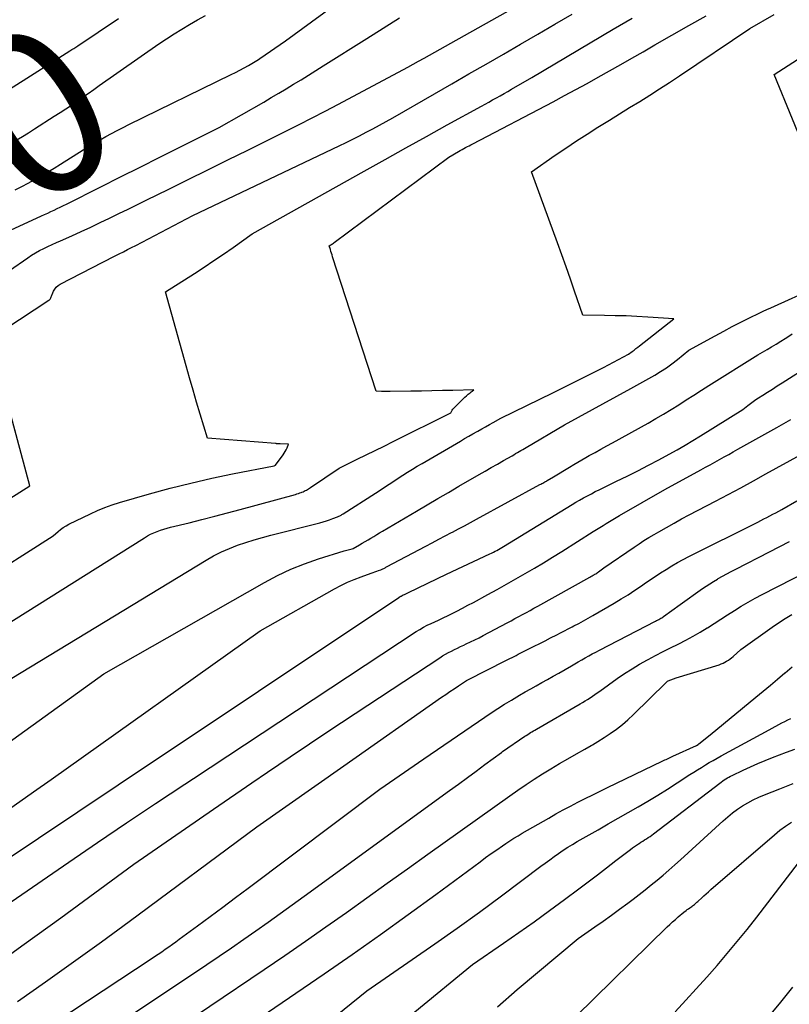
# Model space of a CAD drawing. Units: inches. Extents: x 2617418 to 2620312, y 1493868 to 1496524.
# Drawn here: x 2618824 to 2618892, y 1494396 to 1494483 of the extents above; entities that cross this region are included whole.
import ezdxf
from ezdxf.enums import TextEntityAlignment as Align

# ---------------------------------------------------------------- set-up
doc = ezdxf.new("R2010")
doc.units = ezdxf.units.IN
doc.header["$MEASUREMENT"] = 0
doc.layers.add('Tile_2735_14_NE_contour_2ft', color=212, linetype='Continuous')
doc.layers.add('Tile_2735_14_NE_contour_anno_2ft', color=132, linetype='Continuous')
doc.styles.add('Arial', font='arial.ttf')

msp = doc.modelspace()

# ---------------------------------------------------------------- linework, layer by layer
at = {"layer": 'Tile_2735_14_NE_contour_2ft'}
for points in [[(2618823.401, 1494460.455, 8346), (2618825.017, 1494461.588, 8346), (2618825.36, 1494461.815, 8346), (2618825.709, 1494462.029, 8346), (2618826.069, 1494462.225, 8346), (2618826.435, 1494462.409, 8346), (2618826.808, 1494462.582, 8346), (2618827.181, 1494462.754, 8346), (2618827.556, 1494462.924, 8346), (2618827.931, 1494463.093, 8346), (2618828.916, 1494463.533, 8346), (2618829.756, 1494463.912, 8346), (2618830.593, 1494464.297, 8346), (2618831.427, 1494464.69, 8346), (2618832.258, 1494465.087, 8346), (2618833.087, 1494465.49, 8346), (2618833.915, 1494465.893, 8346), (2618834.742, 1494466.299, 8346), (2618835.569, 1494466.705, 8346), (2618837.442, 1494467.629, 8346), (2618839.204, 1494468.498, 8346), (2618840.966, 1494469.369, 8346), (2618842.727, 1494470.241, 8346), (2618844.488, 1494471.114, 8346), (2618847.852, 1494472.783, 8346), (2618849.021, 1494473.369, 8346), (2618850.185, 1494473.962, 8346), (2618851.344, 1494474.564, 8346), (2618852.5, 1494475.174, 8346), (2618858.64, 1494478.448, 8346), (2618859.121, 1494478.706, 8346), (2618859.601, 1494478.967, 8346), (2618860.08, 1494479.231, 8346), (2618860.557, 1494479.497, 8346), (2618861.038, 1494479.768, 8346), (2618861.51, 1494480.033, 8346), (2618861.982, 1494480.299, 8346), (2618862.453, 1494480.564, 8346), (2618874.547, 1494487.377, 8346)], [(2618823.897, 1494467.591, 8342), (2618824.488, 1494467.883, 8342), (2618825.07, 1494468.191, 8342), (2618825.647, 1494468.51, 8342), (2618826.218, 1494468.839, 8342), (2618826.786, 1494469.174, 8342), (2618827.35, 1494469.516, 8342), (2618827.911, 1494469.863, 8342), (2618829.933, 1494471.131, 8342), (2618830.426, 1494471.434, 8342), (2618830.922, 1494471.732, 8342), (2618831.422, 1494472.022, 8342), (2618831.926, 1494472.307, 8342), (2618832.434, 1494472.583, 8342), (2618832.945, 1494472.855, 8342), (2618833.46, 1494473.118, 8342), (2618833.978, 1494473.376, 8342), (2618843.017, 1494477.788, 8342), (2618843.402, 1494477.981, 8342), (2618843.784, 1494478.179, 8342), (2618844.163, 1494478.384, 8342), (2618844.539, 1494478.594, 8342), (2618844.996, 1494478.856, 8342), (2618845.14, 1494478.941, 8342), (2618845.283, 1494479.028, 8342), (2618845.423, 1494479.119, 8342), (2618845.562, 1494479.212, 8342), (2618847.81, 1494480.76, 8342), (2618853.527, 1494484.959, 8342)], [(2618817.94, 1494420.98, 8354), (2618840.797, 1494434.837, 8354), (2618841.467, 1494435.216, 8354), (2618842.152, 1494435.566, 8354), (2618842.856, 1494435.874, 8354), (2618843.574, 1494436.153, 8354), (2618844.306, 1494436.401, 8354), (2618845.042, 1494436.634, 8354), (2618845.784, 1494436.848, 8354), (2618846.53, 1494437.047, 8354), (2618850.866, 1494438.14, 8354), (2618851.154, 1494438.218, 8354), (2618851.439, 1494438.304, 8354), (2618851.721, 1494438.399, 8354), (2618852.001, 1494438.502, 8354), (2618852.427, 1494438.668, 8354), (2618852.491, 1494438.695, 8354), (2618852.555, 1494438.723, 8354), (2618852.617, 1494438.754, 8354), (2618852.678, 1494438.787, 8354), (2618852.738, 1494438.821, 8354), (2618852.798, 1494438.856, 8354), (2618852.858, 1494438.892, 8354), (2618852.916, 1494438.929, 8354), (2618855.78, 1494440.77, 8354), (2618858.213, 1494442.353, 8354), (2618858.63, 1494442.62, 8354), (2618859.05, 1494442.883, 8354), (2618859.474, 1494443.139, 8354), (2618859.901, 1494443.391, 8354), (2618863.298, 1494445.366, 8354), (2618863.667, 1494445.579, 8354), (2618864.037, 1494445.792, 8354), (2618864.408, 1494446.002, 8354), (2618864.779, 1494446.211, 8354), (2618864.851, 1494446.251, 8354), (2618865.187, 1494446.439, 8354), (2618865.524, 1494446.627, 8354), (2618865.86, 1494446.816, 8354), (2618866.197, 1494447.004, 8354), (2618866.87, 1494447.38, 8354), (2618871.467, 1494449.632, 8354), (2618872.591, 1494450.187, 8354), (2618873.712, 1494450.747, 8354), (2618874.829, 1494451.315, 8354), (2618875.944, 1494451.887, 8354), (2618878.17, 1494453.04, 8354), (2618878.497, 1494453.294, 8354), (2618878.66, 1494453.421, 8354), (2618878.823, 1494453.548, 8354), (2618878.986, 1494453.675, 8354), (2618879.149, 1494453.803, 8354), (2618882.19, 1494456.18, 8354), (2618879.865, 1494456.333, 8354), (2618878.91, 1494456.387, 8354), (2618877.955, 1494456.431, 8354), (2618876.999, 1494456.458, 8354), (2618876.043, 1494456.474, 8354), (2618874.13, 1494456.49, 8354), (2618873.4, 1494458.631, 8354), (2618873.032, 1494459.7, 8354), (2618872.659, 1494460.767, 8354), (2618872.279, 1494461.832, 8354), (2618871.895, 1494462.896, 8354), (2618869.6, 1494469.19, 8354), (2618871.69, 1494470.649, 8354), (2618872.621, 1494471.287, 8354), (2618873.559, 1494471.915, 8354), (2618874.507, 1494472.526, 8354), (2618875.463, 1494473.127, 8354), (2618875.607, 1494473.215, 8354), (2618876.495, 1494473.764, 8354), (2618877.384, 1494474.313, 8354), (2618878.272, 1494474.863, 8354), (2618879.16, 1494475.413, 8354), (2618880.045, 1494475.969, 8354), (2618880.925, 1494476.531, 8354), (2618881.799, 1494477.102, 8354), (2618882.67, 1494477.68, 8354), (2618888.9, 1494481.87, 8354), (2618891.054, 1494483.115, 8354)], [(2618821.68, 1494454.41, 8348), (2618826.89, 1494457.822, 8348), (2618826.949, 1494457.868, 8348), (2618827.001, 1494457.92, 8348), (2618827.042, 1494457.981, 8348), (2618827.076, 1494458.048, 8348), (2618827.105, 1494458.119, 8348), (2618827.134, 1494458.19, 8348), (2618827.163, 1494458.262, 8348), (2618827.192, 1494458.332, 8348), (2618827.309, 1494458.618, 8348), (2618827.415, 1494458.815, 8348), (2618827.545, 1494458.991, 8348), (2618827.708, 1494459.135, 8348), (2618827.895, 1494459.258, 8348), (2618831.666, 1494461.192, 8348), (2618832.029, 1494461.378, 8348), (2618832.392, 1494461.564, 8348), (2618832.755, 1494461.748, 8348), (2618833.119, 1494461.933, 8348), (2618833.482, 1494462.118, 8348), (2618833.845, 1494462.303, 8348), (2618834.207, 1494462.491, 8348), (2618834.569, 1494462.679, 8348), (2618839.63, 1494465.33, 8348), (2618852.58, 1494471.484, 8348), (2618853.181, 1494471.775, 8348), (2618853.78, 1494472.07, 8348), (2618854.375, 1494472.373, 8348), (2618854.968, 1494472.68, 8348), (2618855.557, 1494472.995, 8348), (2618856.144, 1494473.314, 8348), (2618856.727, 1494473.639, 8348), (2618857.308, 1494473.968, 8348), (2618861.005, 1494476.09, 8348), (2618862.529, 1494476.965, 8348), (2618864.053, 1494477.841, 8348), (2618865.577, 1494478.717, 8348), (2618867.101, 1494479.593, 8348), (2618868.623, 1494480.471, 8348), (2618870.144, 1494481.352, 8348), (2618871.662, 1494482.238, 8348), (2618873.179, 1494483.126, 8348)], [(2618831.093, 1494476.632, 8340), (2618831.348, 1494476.81, 8340), (2618836.623, 1494480.494, 8340), (2618837.29, 1494480.947, 8340), (2618837.964, 1494481.389, 8340), (2618838.648, 1494481.814, 8340), (2618839.34, 1494482.228, 8340), (2618840.041, 1494482.626, 8340), (2618840.747, 1494483.015, 8340)], [(2618804.12, 1494417.18, 8352), (2618835.34, 1494436.816, 8352), (2618835.61, 1494436.974, 8352), (2618835.886, 1494437.121, 8352), (2618836.17, 1494437.251, 8352), (2618836.46, 1494437.369, 8352), (2618836.756, 1494437.473, 8352), (2618837.054, 1494437.57, 8352), (2618837.356, 1494437.657, 8352), (2618837.659, 1494437.737, 8352), (2618839.306, 1494438.143, 8352), (2618840.434, 1494438.425, 8352), (2618841.56, 1494438.713, 8352), (2618842.684, 1494439.01, 8352), (2618843.806, 1494439.312, 8352), (2618848.706, 1494440.652, 8352), (2618848.837, 1494440.69, 8352), (2618848.967, 1494440.731, 8352), (2618849.096, 1494440.775, 8352), (2618849.224, 1494440.823, 8352), (2618849.272, 1494440.841, 8352), (2618849.375, 1494440.884, 8352), (2618849.476, 1494440.929, 8352), (2618849.575, 1494440.978, 8352), (2618849.672, 1494441.031, 8352), (2618849.768, 1494441.087, 8352), (2618849.863, 1494441.145, 8352), (2618849.956, 1494441.205, 8352), (2618850.049, 1494441.266, 8352), (2618852.57, 1494442.98, 8352), (2618854.161, 1494443.755, 8352), (2618854.956, 1494444.143, 8352), (2618855.75, 1494444.534, 8352), (2618856.543, 1494444.926, 8352), (2618857.336, 1494445.32, 8352), (2618862.44, 1494447.87, 8352), (2618862.532, 1494448.029, 8352), (2618862.581, 1494448.106, 8352), (2618862.633, 1494448.18, 8352), (2618862.692, 1494448.25, 8352), (2618862.753, 1494448.318, 8352), (2618863.241, 1494448.811, 8352), (2618863.388, 1494448.956, 8352), (2618863.537, 1494449.099, 8352), (2618863.689, 1494449.239, 8352), (2618863.844, 1494449.376, 8352), (2618863.995, 1494449.507, 8352), (2618864.076, 1494449.576, 8352), (2618864.159, 1494449.643, 8352), (2618864.243, 1494449.709, 8352), (2618864.328, 1494449.773, 8352), (2618864.5, 1494449.9, 8352), (2618862.641, 1494449.849, 8352), (2618861.712, 1494449.825, 8352), (2618860.782, 1494449.804, 8352), (2618859.852, 1494449.786, 8352), (2618858.923, 1494449.77, 8352), (2618857.087, 1494449.744, 8352), (2618856.957, 1494449.742, 8352), (2618856.827, 1494449.742, 8352), (2618856.696, 1494449.743, 8352), (2618856.566, 1494449.745, 8352), (2618856.305, 1494449.749, 8352), (2618855.84, 1494449.79, 8352), (2618851.992, 1494461.673, 8352), (2618851.941, 1494461.832, 8352), (2618851.891, 1494461.991, 8352), (2618851.842, 1494462.15, 8352), (2618851.794, 1494462.31, 8352), (2618851.7, 1494462.63, 8352), (2618851.848, 1494462.727, 8352), (2618851.921, 1494462.777, 8352), (2618851.994, 1494462.827, 8352), (2618852.066, 1494462.879, 8352), (2618852.137, 1494462.931, 8352), (2618862.26, 1494470.49, 8352), (2618863.125, 1494470.978, 8352), (2618863.282, 1494471.066, 8352), (2618863.44, 1494471.154, 8352), (2618863.597, 1494471.24, 8352), (2618863.755, 1494471.326, 8352), (2618863.914, 1494471.412, 8352), (2618864.072, 1494471.497, 8352), (2618864.232, 1494471.581, 8352), (2618864.391, 1494471.665, 8352), (2618871.497, 1494475.391, 8352), (2618872.503, 1494475.924, 8352), (2618873.505, 1494476.462, 8352), (2618874.503, 1494477.01, 8352), (2618875.498, 1494477.563, 8352), (2618876.49, 1494478.122, 8352), (2618877.481, 1494478.682, 8352), (2618878.47, 1494479.245, 8352), (2618879.459, 1494479.809, 8352), (2618880.499, 1494480.405, 8352), (2618882.008, 1494481.265, 8352), (2618883.52, 1494482.121, 8352), (2618885.035, 1494482.972, 8352)], [(2618820.501, 1494432.681, 8350), (2618827.26, 1494436.99, 8350), (2618827.704, 1494437.366, 8350), (2618827.932, 1494437.545, 8350), (2618828.167, 1494437.712, 8350), (2618828.414, 1494437.862, 8350), (2618828.669, 1494438, 8350), (2618830.57, 1494438.938, 8350), (2618831.197, 1494439.227, 8350), (2618831.832, 1494439.493, 8350), (2618832.481, 1494439.723, 8350), (2618833.138, 1494439.931, 8350), (2618835.789, 1494440.688, 8350), (2618837.616, 1494441.185, 8350), (2618839.45, 1494441.652, 8350), (2618841.296, 1494442.072, 8350), (2618843.149, 1494442.462, 8350), (2618846.836, 1494443.188, 8350), (2618846.947, 1494443.234, 8350), (2618847.612, 1494444.136, 8350), (2618847.71, 1494444.284, 8350), (2618847.802, 1494444.435, 8350), (2618847.884, 1494444.592, 8350), (2618847.96, 1494444.753, 8350), (2618848.1, 1494445.08, 8350), (2618847.357, 1494445.116, 8350), (2618847.304, 1494445.118, 8350), (2618847.252, 1494445.121, 8350), (2618847.199, 1494445.124, 8350), (2618847.146, 1494445.127, 8350), (2618847.093, 1494445.131, 8350), (2618847.041, 1494445.134, 8350), (2618846.988, 1494445.138, 8350), (2618846.935, 1494445.142, 8350), (2618840.93, 1494445.62, 8350), (2618840.281, 1494447.748, 8350), (2618839.961, 1494448.813, 8350), (2618839.646, 1494449.88, 8350), (2618839.339, 1494450.95, 8350), (2618839.038, 1494452.02, 8350), (2618837.22, 1494458.58, 8350), (2618839.759, 1494460.199, 8350), (2618840.625, 1494460.76, 8350), (2618841.486, 1494461.329, 8350), (2618842.338, 1494461.91, 8350), (2618843.185, 1494462.499, 8350), (2618844.87, 1494463.69, 8350), (2618854.796, 1494469.257, 8350), (2618856.629, 1494470.282, 8350), (2618858.463, 1494471.304, 8350), (2618860.3, 1494472.321, 8350), (2618862.138, 1494473.336, 8350), (2618865.155, 1494474.996, 8350), (2618865.486, 1494475.178, 8350), (2618865.818, 1494475.361, 8350), (2618866.149, 1494475.544, 8350), (2618866.48, 1494475.727, 8350), (2618866.827, 1494475.92, 8350), (2618867.162, 1494476.109, 8350), (2618867.496, 1494476.3, 8350), (2618867.829, 1494476.491, 8350), (2618869.62, 1494477.53, 8350), (2618876.818, 1494481.8, 8350), (2618877.375, 1494482.129, 8350), (2618877.932, 1494482.456, 8350), (2618878.491, 1494482.781, 8350)], [(2618822.725, 1494463.68, 8344), (2618826.223, 1494465.277, 8344), (2618826.504, 1494465.406, 8344), (2618826.784, 1494465.535, 8344), (2618827.064, 1494465.664, 8344), (2618827.344, 1494465.795, 8344), (2618827.622, 1494465.927, 8344), (2618827.901, 1494466.06, 8344), (2618828.178, 1494466.196, 8344), (2618828.454, 1494466.333, 8344), (2618831.48, 1494467.854, 8344), (2618833.227, 1494468.732, 8344), (2618834.973, 1494469.61, 8344), (2618836.72, 1494470.487, 8344), (2618838.467, 1494471.365, 8344), (2618841.96, 1494473.12, 8344), (2618845.898, 1494475.362, 8344), (2618846.563, 1494475.746, 8344), (2618847.227, 1494476.135, 8344), (2618847.885, 1494476.53, 8344), (2618848.542, 1494476.929, 8344), (2618849.196, 1494477.334, 8344), (2618849.848, 1494477.739, 8344), (2618850.501, 1494478.146, 8344), (2618851.152, 1494478.554, 8344), (2618855.01, 1494480.979, 8344), (2618856.456, 1494481.888, 8344), (2618857.903, 1494482.797, 8344)], [(2618823.08, 1494476.3, 8338), (2618828.747, 1494479.884, 8338), (2618828.923, 1494479.996, 8338), (2618829.098, 1494480.109, 8338), (2618829.273, 1494480.224, 8338), (2618829.447, 1494480.34, 8338), (2618833.046, 1494482.756, 8338)], [(2618895.916, 1494465.94, 8356), (2618891.07, 1494477.79, 8356), (2618894.351, 1494479.909, 8356)], [(2618829.299, 1494475.386, 8340), (2618829.373, 1494475.436, 8340), (2618829.867, 1494475.779, 8340), (2618830.361, 1494476.122, 8340), (2618830.855, 1494476.466, 8340), (2618831.093, 1494476.632, 8340)], [(2618824.01, 1494471.998, 8340), (2618824.555, 1494472.316, 8340), (2618825.094, 1494472.644, 8340), (2618825.629, 1494472.98, 8340), (2618827.372, 1494474.1, 8340), (2618827.876, 1494474.428, 8340), (2618828.378, 1494474.76, 8340), (2618828.877, 1494475.096, 8340), (2618829.299, 1494475.386, 8340)], [(2618816.165, 1494413.527, 8356), (2618831.76, 1494424.78, 8356), (2618845.954, 1494432.858, 8356), (2618847.112, 1494433.469, 8356), (2618848.292, 1494434.028, 8356), (2618849.506, 1494434.51, 8356), (2618850.742, 1494434.94, 8356), (2618853.018, 1494435.652, 8356), (2618853.134, 1494435.686, 8356), (2618853.25, 1494435.719, 8356), (2618853.367, 1494435.75, 8356), (2618853.485, 1494435.778, 8356), (2618853.721, 1494435.832, 8356), (2618853.797, 1494435.865, 8356), (2618854.359, 1494436.185, 8356), (2618854.617, 1494436.333, 8356), (2618854.874, 1494436.481, 8356), (2618855.13, 1494436.632, 8356), (2618855.385, 1494436.784, 8356), (2618855.639, 1494436.936, 8356), (2618855.894, 1494437.088, 8356), (2618856.15, 1494437.24, 8356), (2618856.405, 1494437.391, 8356), (2618859.413, 1494439.173, 8356), (2618860.35, 1494439.726, 8356), (2618861.289, 1494440.277, 8356), (2618862.23, 1494440.824, 8356), (2618863.172, 1494441.369, 8356), (2618864.95, 1494442.393, 8356), (2618865.488, 1494442.703, 8356), (2618866.027, 1494443.013, 8356), (2618866.566, 1494443.323, 8356), (2618867.105, 1494443.632, 8356), (2618867.865, 1494444.069, 8356), (2618868.024, 1494444.16, 8356), (2618868.182, 1494444.251, 8356), (2618868.34, 1494444.343, 8356), (2618868.498, 1494444.435, 8356), (2618868.656, 1494444.527, 8356), (2618868.814, 1494444.62, 8356), (2618868.972, 1494444.713, 8356), (2618869.129, 1494444.806, 8356), (2618872.5, 1494446.8, 8356), (2618878.375, 1494450.012, 8356), (2618878.907, 1494450.306, 8356), (2618879.439, 1494450.602, 8356), (2618879.967, 1494450.903, 8356), (2618880.495, 1494451.206, 8356), (2618881.013, 1494451.523, 8356), (2618881.521, 1494451.855, 8356), (2618882.013, 1494452.21, 8356), (2618882.494, 1494452.58, 8356), (2618883.51, 1494453.4, 8356), (2618885.837, 1494454.685, 8356), (2618886.589, 1494455.093, 8356), (2618887.346, 1494455.493, 8356), (2618888.108, 1494455.882, 8356), (2618888.875, 1494456.263, 8356), (2618889.743, 1494456.685, 8356), (2618890.079, 1494456.847, 8356), (2618890.416, 1494457.006, 8356), (2618890.755, 1494457.161, 8356), (2618891.095, 1494457.314, 8356), (2618894.49, 1494458.82, 8356)], [(2618825.526, 1494414.318, 8358), (2618827.084, 1494415.42, 8358), (2618845.58, 1494428.58, 8358), (2618852.152, 1494432.297, 8358), (2618852.724, 1494432.6, 8358), (2618853.306, 1494432.881, 8358), (2618853.903, 1494433.13, 8358), (2618854.509, 1494433.357, 8358), (2618855.41, 1494433.666, 8358), (2618855.573, 1494433.724, 8358), (2618855.736, 1494433.782, 8358), (2618855.897, 1494433.841, 8358), (2618856.059, 1494433.902, 8358), (2618856.245, 1494433.974, 8358), (2618856.312, 1494434.001, 8358), (2618856.379, 1494434.031, 8358), (2618856.444, 1494434.062, 8358), (2618856.509, 1494434.096, 8358), (2618856.573, 1494434.13, 8358), (2618856.637, 1494434.164, 8358), (2618856.701, 1494434.199, 8358), (2618856.766, 1494434.233, 8358), (2618860.24, 1494436.075, 8358), (2618860.81, 1494436.376, 8358), (2618861.379, 1494436.677, 8358), (2618861.949, 1494436.977, 8358), (2618862.52, 1494437.276, 8358), (2618862.59, 1494437.313, 8358), (2618863.125, 1494437.595, 8358), (2618863.659, 1494437.878, 8358), (2618864.192, 1494438.164, 8358), (2618864.723, 1494438.452, 8358), (2618870.339, 1494441.508, 8358), (2618870.422, 1494441.554, 8358), (2618870.505, 1494441.599, 8358), (2618870.587, 1494441.646, 8358), (2618870.669, 1494441.693, 8358), (2618870.757, 1494441.744, 8358), (2618870.833, 1494441.787, 8358), (2618870.908, 1494441.831, 8358), (2618870.984, 1494441.875, 8358), (2618871.54, 1494442.2, 8358), (2618872.962, 1494443.065, 8358), (2618873.318, 1494443.279, 8358), (2618873.675, 1494443.49, 8358), (2618874.035, 1494443.698, 8358), (2618874.396, 1494443.902, 8358), (2618874.702, 1494444.074, 8358), (2618875.218, 1494444.362, 8358), (2618875.734, 1494444.649, 8358), (2618876.25, 1494444.936, 8358), (2618876.766, 1494445.223, 8358), (2618879.9, 1494446.962, 8358), (2618880.588, 1494447.352, 8358), (2618881.27, 1494447.751, 8358), (2618881.945, 1494448.163, 8358), (2618882.614, 1494448.584, 8358), (2618883.28, 1494449.011, 8358), (2618883.948, 1494449.435, 8358), (2618884.616, 1494449.858, 8358), (2618885.286, 1494450.279, 8358), (2618889.6, 1494452.98, 8358), (2618890.423, 1494453.456, 8358), (2618890.832, 1494453.698, 8358), (2618891.239, 1494453.943, 8358), (2618891.641, 1494454.196, 8358), (2618892.041, 1494454.452, 8358), (2618892.18, 1494454.542, 8358), (2618892.648, 1494454.845, 8358)], [(2618833.012, 1494414.951, 8360), (2618857.845, 1494431.526, 8360), (2618857.861, 1494431.537, 8360), (2618857.879, 1494431.548, 8360), (2618857.896, 1494431.559, 8360), (2618857.913, 1494431.569, 8360), (2618857.983, 1494431.611, 8360), (2618858, 1494431.621, 8360), (2618858.018, 1494431.631, 8360), (2618858.036, 1494431.641, 8360), (2618858.053, 1494431.65, 8360), (2618858.241, 1494431.748, 8360), (2618858.354, 1494431.805, 8360), (2618858.466, 1494431.862, 8360), (2618858.58, 1494431.918, 8360), (2618858.693, 1494431.973, 8360), (2618862.08, 1494433.59, 8360), (2618865.909, 1494435.389, 8360), (2618866.062, 1494435.462, 8360), (2618866.214, 1494435.538, 8360), (2618866.364, 1494435.616, 8360), (2618866.514, 1494435.696, 8360), (2618866.663, 1494435.778, 8360), (2618866.81, 1494435.862, 8360), (2618866.957, 1494435.948, 8360), (2618867.102, 1494436.035, 8360), (2618873.173, 1494439.743, 8360), (2618873.509, 1494439.945, 8360), (2618873.848, 1494440.143, 8360), (2618874.19, 1494440.336, 8360), (2618874.534, 1494440.524, 8360), (2618874.881, 1494440.708, 8360), (2618875.229, 1494440.889, 8360), (2618875.58, 1494441.064, 8360), (2618875.933, 1494441.237, 8360), (2618877.118, 1494441.807, 8360), (2618878.061, 1494442.268, 8360), (2618879, 1494442.739, 8360), (2618879.931, 1494443.223, 8360), (2618880.858, 1494443.717, 8360), (2618881.769, 1494444.209, 8360), (2618882.472, 1494444.599, 8360), (2618883.171, 1494444.998, 8360), (2618883.862, 1494445.411, 8360), (2618884.547, 1494445.832, 8360), (2618888.27, 1494448.17, 8360), (2618888.726, 1494448.526, 8360), (2618888.957, 1494448.701, 8360), (2618889.191, 1494448.87, 8360), (2618889.43, 1494449.032, 8360), (2618889.672, 1494449.19, 8360), (2618890.042, 1494449.422, 8360), (2618890.471, 1494449.692, 8360), (2618890.9, 1494449.964, 8360), (2618891.328, 1494450.237, 8360), (2618891.755, 1494450.511, 8360), (2618894.259, 1494452.123, 8360)], [(2618818.667, 1494437.282, 8348), (2618825.21, 1494441.4, 8348), (2618822.566, 1494451.207, 8348)], [(2618839.672, 1494415.514, 8362), (2618859.384, 1494428.508, 8362), (2618859.705, 1494428.708, 8362), (2618860.03, 1494428.897, 8362), (2618860.365, 1494429.07, 8362), (2618860.706, 1494429.232, 8362), (2618861.368, 1494429.527, 8362), (2618861.486, 1494429.573, 8362), (2618862.498, 1494430.078, 8362), (2618862.988, 1494430.326, 8362), (2618863.477, 1494430.578, 8362), (2618863.963, 1494430.834, 8362), (2618864.448, 1494431.094, 8362), (2618865.728, 1494431.785, 8362), (2618866.558, 1494432.238, 8362), (2618867.385, 1494432.697, 8362), (2618868.207, 1494433.163, 8362), (2618869.027, 1494433.634, 8362), (2618869.842, 1494434.113, 8362), (2618870.653, 1494434.598, 8362), (2618871.459, 1494435.092, 8362), (2618872.261, 1494435.592, 8362), (2618875.053, 1494437.352, 8362), (2618875.339, 1494437.533, 8362), (2618875.626, 1494437.713, 8362), (2618875.913, 1494437.892, 8362), (2618876.2, 1494438.071, 8362), (2618876.488, 1494438.248, 8362), (2618876.778, 1494438.424, 8362), (2618877.069, 1494438.596, 8362), (2618877.361, 1494438.766, 8362), (2618881.38, 1494441.08, 8362), (2618884.572, 1494442.819, 8362), (2618884.983, 1494443.044, 8362), (2618885.395, 1494443.271, 8362), (2618885.804, 1494443.499, 8362), (2618886.213, 1494443.729, 8362), (2618886.622, 1494443.959, 8362), (2618887.031, 1494444.189, 8362), (2618887.441, 1494444.418, 8362), (2618887.85, 1494444.647, 8362), (2618891.278, 1494446.565, 8362), (2618892.533, 1494447.271, 8362)], [(2618846.241, 1494416.07, 8364), (2618848.245, 1494417.433, 8364), (2618851.665, 1494419.723, 8364), (2618855.096, 1494421.997, 8364), (2618861.473, 1494426.19, 8364), (2618861.726, 1494426.351, 8364), (2618861.983, 1494426.505, 8364), (2618862.245, 1494426.65, 8364), (2618862.51, 1494426.79, 8364), (2618862.778, 1494426.924, 8364), (2618863.048, 1494427.056, 8364), (2618863.319, 1494427.185, 8364), (2618863.59, 1494427.312, 8364), (2618863.812, 1494427.414, 8364), (2618864.194, 1494427.595, 8364), (2618864.573, 1494427.78, 8364), (2618864.949, 1494427.971, 8364), (2618865.323, 1494428.165, 8364), (2618867.439, 1494429.291, 8364), (2618867.778, 1494429.472, 8364), (2618868.117, 1494429.653, 8364), (2618868.456, 1494429.835, 8364), (2618868.795, 1494430.017, 8364), (2618869.133, 1494430.2, 8364), (2618869.471, 1494430.384, 8364), (2618869.808, 1494430.57, 8364), (2618870.144, 1494430.756, 8364), (2618874.737, 1494433.313, 8364), (2618874.842, 1494433.372, 8364), (2618874.946, 1494433.433, 8364), (2618875.049, 1494433.495, 8364), (2618875.152, 1494433.558, 8364), (2618875.185, 1494433.578, 8364), (2618875.27, 1494433.632, 8364), (2618875.355, 1494433.687, 8364), (2618875.438, 1494433.745, 8364), (2618875.521, 1494433.803, 8364), (2618875.99, 1494434.14, 8364), (2618878.668, 1494435.982, 8364), (2618879.1, 1494436.272, 8364), (2618879.537, 1494436.556, 8364), (2618879.98, 1494436.83, 8364), (2618880.427, 1494437.097, 8364), (2618880.857, 1494437.347, 8364), (2618881.524, 1494437.73, 8364), (2618882.195, 1494438.107, 8364), (2618882.871, 1494438.475, 8364), (2618883.55, 1494438.837, 8364), (2618885.871, 1494440.055, 8364), (2618886.99, 1494440.646, 8364), (2618888.107, 1494441.242, 8364), (2618889.22, 1494441.845, 8364), (2618890.331, 1494442.452, 8364), (2618897.37, 1494446.33, 8364)], [(2618852.997, 1494416.641, 8366), (2618861.634, 1494422.694, 8366), (2618862.003, 1494422.95, 8366), (2618862.372, 1494423.204, 8366), (2618862.744, 1494423.455, 8366), (2618863.117, 1494423.704, 8366), (2618863.837, 1494424.18, 8366), (2618863.952, 1494424.25, 8366), (2618867.326, 1494425.952, 8366), (2618867.506, 1494426.043, 8366), (2618867.685, 1494426.134, 8366), (2618867.864, 1494426.225, 8366), (2618868.043, 1494426.317, 8366), (2618868.222, 1494426.408, 8366), (2618868.401, 1494426.499, 8366), (2618868.58, 1494426.591, 8366), (2618868.759, 1494426.681, 8366), (2618869.356, 1494426.982, 8366), (2618869.834, 1494427.223, 8366), (2618870.312, 1494427.464, 8366), (2618870.79, 1494427.705, 8366), (2618871.268, 1494427.946, 8366), (2618871.823, 1494428.226, 8366), (2618872.163, 1494428.398, 8366), (2618872.502, 1494428.571, 8366), (2618872.84, 1494428.746, 8366), (2618873.178, 1494428.921, 8366), (2618873.346, 1494429.008, 8366), (2618873.766, 1494429.23, 8366), (2618874.183, 1494429.457, 8366), (2618874.597, 1494429.689, 8366), (2618875.01, 1494429.925, 8366), (2618876.904, 1494431.027, 8366), (2618877.521, 1494431.395, 8366), (2618878.132, 1494431.773, 8366), (2618878.734, 1494432.166, 8366), (2618879.329, 1494432.567, 8366), (2618879.554, 1494432.723, 8366), (2618880.035, 1494433.051, 8366), (2618880.518, 1494433.376, 8366), (2618881.005, 1494433.695, 8366), (2618881.494, 1494434.01, 8366), (2618881.99, 1494434.315, 8366), (2618882.491, 1494434.609, 8366), (2618883.002, 1494434.888, 8366), (2618883.517, 1494435.157, 8366), (2618889.598, 1494438.204, 8366), (2618889.868, 1494438.34, 8366), (2618890.138, 1494438.476, 8366), (2618890.407, 1494438.613, 8366), (2618890.676, 1494438.75, 8366), (2618890.951, 1494438.892, 8366), (2618891.211, 1494439.03, 8366), (2618891.469, 1494439.171, 8366), (2618891.726, 1494439.314, 8366), (2618893.06, 1494440.07, 8366)], [(2618860.059, 1494417.238, 8368), (2618865.445, 1494420.924, 8368), (2618866.029, 1494421.317, 8368), (2618866.618, 1494421.703, 8368), (2618867.213, 1494422.079, 8368), (2618867.812, 1494422.449, 8368), (2618868.045, 1494422.59, 8368), (2618868.533, 1494422.881, 8368), (2618869.023, 1494423.168, 8368), (2618869.516, 1494423.448, 8368), (2618870.012, 1494423.724, 8368), (2618870.509, 1494423.998, 8368), (2618871.005, 1494424.275, 8368), (2618871.499, 1494424.554, 8368), (2618871.992, 1494424.835, 8368), (2618873.113, 1494425.479, 8368), (2618873.422, 1494425.656, 8368), (2618873.73, 1494425.832, 8368), (2618874.038, 1494426.009, 8368), (2618874.347, 1494426.185, 8368), (2618874.656, 1494426.36, 8368), (2618874.967, 1494426.531, 8368), (2618875.28, 1494426.699, 8368), (2618875.595, 1494426.865, 8368), (2618880.566, 1494429.437, 8368), (2618880.658, 1494429.485, 8368), (2618880.749, 1494429.534, 8368), (2618880.84, 1494429.583, 8368), (2618880.931, 1494429.634, 8368), (2618881.02, 1494429.685, 8368), (2618881.108, 1494429.74, 8368), (2618881.194, 1494429.797, 8368), (2618881.279, 1494429.856, 8368), (2618882.74, 1494430.91, 8368), (2618884.719, 1494432.314, 8368), (2618885.041, 1494432.534, 8368), (2618885.366, 1494432.748, 8368), (2618885.698, 1494432.952, 8368), (2618886.035, 1494433.149, 8368), (2618886.115, 1494433.195, 8368), (2618886.496, 1494433.408, 8368), (2618886.878, 1494433.617, 8368), (2618887.263, 1494433.822, 8368), (2618887.65, 1494434.024, 8368), (2618890.643, 1494435.567, 8368), (2618892.4, 1494436.485, 8368)], [(2618866.935, 1494417.819, 8370), (2618867.03, 1494417.89, 8370), (2618868.999, 1494419.243, 8370), (2618869.123, 1494419.327, 8370), (2618869.249, 1494419.41, 8370), (2618869.375, 1494419.491, 8370), (2618869.503, 1494419.571, 8370), (2618869.631, 1494419.649, 8370), (2618869.759, 1494419.727, 8370), (2618869.889, 1494419.803, 8370), (2618870.018, 1494419.878, 8370), (2618873.885, 1494422.11, 8370), (2618874.108, 1494422.242, 8370), (2618874.329, 1494422.376, 8370), (2618874.548, 1494422.515, 8370), (2618874.765, 1494422.657, 8370), (2618874.98, 1494422.802, 8370), (2618875.194, 1494422.948, 8370), (2618875.406, 1494423.096, 8370), (2618875.618, 1494423.246, 8370), (2618877.173, 1494424.353, 8370), (2618877.821, 1494424.797, 8370), (2618878.48, 1494425.224, 8370), (2618879.154, 1494425.627, 8370), (2618879.839, 1494426.013, 8370), (2618879.912, 1494426.052, 8370), (2618880.57, 1494426.401, 8370), (2618881.232, 1494426.744, 8370), (2618881.898, 1494427.078, 8370), (2618882.567, 1494427.405, 8370), (2618882.609, 1494427.425, 8370), (2618883.254, 1494427.75, 8370), (2618883.889, 1494428.09, 8370), (2618884.512, 1494428.453, 8370), (2618885.127, 1494428.832, 8370), (2618885.149, 1494428.847, 8370), (2618885.746, 1494429.23, 8370), (2618886.342, 1494429.613, 8370), (2618886.939, 1494429.996, 8370), (2618887.536, 1494430.379, 8370), (2618888.138, 1494430.752, 8370), (2618888.747, 1494431.114, 8370), (2618889.366, 1494431.456, 8370), (2618889.993, 1494431.787, 8370), (2618896.872, 1494435.286, 8370)], [(2618874.981, 1494418.5, 8372), (2618875.445, 1494418.777, 8372), (2618876.006, 1494419.131, 8372), (2618876.561, 1494419.494, 8372), (2618877.101, 1494419.879, 8372), (2618877.624, 1494420.284, 8372), (2618878.124, 1494420.717, 8372), (2618878.608, 1494421.169, 8372), (2618881.46, 1494423.99, 8372), (2618881.619, 1494424.112, 8372), (2618881.671, 1494424.139, 8372), (2618882.4, 1494424.41, 8372), (2618886.193, 1494425.583, 8372), (2618886.364, 1494425.643, 8372), (2618886.532, 1494425.712, 8372), (2618886.693, 1494425.793, 8372), (2618886.851, 1494425.883, 8372), (2618887.003, 1494425.984, 8372), (2618887.151, 1494426.089, 8372), (2618887.294, 1494426.202, 8372), (2618887.432, 1494426.32, 8372), (2618888.11, 1494426.93, 8372), (2618890.882, 1494428.902, 8372), (2618891.452, 1494429.291, 8372), (2618892.031, 1494429.666, 8372), (2618892.623, 1494430.019, 8372)], [(2618885.385, 1494419.379, 8374), (2618889.433, 1494422.694, 8374), (2618890.08, 1494423.227, 8374), (2618890.724, 1494423.763, 8374), (2618891.364, 1494424.304, 8374), (2618892.002, 1494424.847, 8374), (2618892.035, 1494424.875, 8374), (2618892.662, 1494425.396, 8374)], [(2618890.614, 1494419.822, 8376), (2618891.726, 1494420.426, 8376), (2618891.987, 1494420.565, 8376), (2618892.251, 1494420.701, 8376), (2618892.518, 1494420.83, 8376)], [(2618836.217, 1494381.52, 8376), (2618855.02, 1494396.74, 8376), (2618859.029, 1494399.486, 8376), (2618861.024, 1494400.872, 8376), (2618863.008, 1494402.274, 8376), (2618864.975, 1494403.7, 8376), (2618866.929, 1494405.142, 8376), (2618870.412, 1494407.746, 8376), (2618870.803, 1494408.035, 8376), (2618871.196, 1494408.322, 8376), (2618871.591, 1494408.605, 8376), (2618871.989, 1494408.886, 8376), (2618872.391, 1494409.159, 8376), (2618872.798, 1494409.425, 8376), (2618873.213, 1494409.679, 8376), (2618873.632, 1494409.926, 8376), (2618875.485, 1494410.985, 8376), (2618876.368, 1494411.489, 8376), (2618877.25, 1494411.993, 8376), (2618878.131, 1494412.498, 8376), (2618879.013, 1494413.002, 8376), (2618879.891, 1494413.514, 8376), (2618880.762, 1494414.036, 8376), (2618881.624, 1494414.573, 8376), (2618882.48, 1494415.12, 8376), (2618883.607, 1494415.854, 8376), (2618883.945, 1494416.071, 8376), (2618884.284, 1494416.287, 8376), (2618884.626, 1494416.498, 8376), (2618884.968, 1494416.708, 8376), (2618885.313, 1494416.914, 8376), (2618885.66, 1494417.116, 8376), (2618886.01, 1494417.314, 8376), (2618886.361, 1494417.508, 8376), (2618890.614, 1494419.822, 8376)], [(2618845.68, 1494394.43, 8374), (2618851.239, 1494398.228, 8374), (2618853.736, 1494399.954, 8374), (2618856.22, 1494401.699, 8374), (2618858.684, 1494403.472, 8374), (2618861.135, 1494405.263, 8374), (2618865.043, 1494408.153, 8374), (2618865.532, 1494408.51, 8374), (2618866.024, 1494408.864, 8374), (2618866.52, 1494409.211, 8374), (2618867.019, 1494409.555, 8374), (2618867.304, 1494409.748, 8374), (2618867.666, 1494409.988, 8374), (2618868.03, 1494410.222, 8374), (2618868.4, 1494410.447, 8374), (2618868.773, 1494410.667, 8374), (2618871.11, 1494412.01, 8374), (2618871.749, 1494412.372, 8374), (2618872.392, 1494412.728, 8374), (2618873.039, 1494413.075, 8374), (2618873.689, 1494413.416, 8374), (2618874.343, 1494413.75, 8374), (2618874.999, 1494414.08, 8374), (2618875.658, 1494414.404, 8374), (2618876.319, 1494414.725, 8374), (2618881.147, 1494417.039, 8374), (2618881.265, 1494417.095, 8374), (2618881.383, 1494417.151, 8374), (2618881.502, 1494417.207, 8374), (2618881.62, 1494417.262, 8374), (2618881.739, 1494417.317, 8374), (2618881.858, 1494417.372, 8374), (2618881.977, 1494417.426, 8374), (2618882.096, 1494417.48, 8374), (2618884.18, 1494418.42, 8374), (2618884.346, 1494418.531, 8374), (2618884.397, 1494418.57, 8374), (2618885.385, 1494419.379, 8374)], [(2618811.235, 1494372.723, 8372), (2618836.33, 1494392.12, 8372), (2618845.931, 1494398.603, 8372), (2618847.763, 1494399.851, 8372), (2618849.588, 1494401.11, 8372), (2618851.403, 1494402.384, 8372), (2618853.21, 1494403.668, 8372), (2618855.013, 1494404.958, 8372), (2618856.817, 1494406.248, 8372), (2618858.622, 1494407.535, 8372), (2618860.428, 1494408.821, 8372), (2618867.68, 1494413.979, 8372), (2618868.393, 1494414.477, 8372), (2618869.112, 1494414.968, 8372), (2618869.838, 1494415.446, 8372), (2618870.57, 1494415.917, 8372), (2618871.309, 1494416.375, 8372), (2618872.054, 1494416.826, 8372), (2618872.805, 1494417.264, 8372), (2618873.561, 1494417.694, 8372), (2618874.3, 1494418.106, 8372), (2618874.875, 1494418.437, 8372), (2618874.981, 1494418.5, 8372)], [(2618819.722, 1494384.46, 8370), (2618826.99, 1494389.8, 8370), (2618840.86, 1494399.061, 8370), (2618841.952, 1494399.796, 8370), (2618843.041, 1494400.537, 8370), (2618844.124, 1494401.286, 8370), (2618845.203, 1494402.04, 8370), (2618846.279, 1494402.8, 8370), (2618847.351, 1494403.564, 8370), (2618848.421, 1494404.333, 8370), (2618849.487, 1494405.104, 8370), (2618862.347, 1494414.45, 8370), (2618863.13, 1494415.02, 8370), (2618863.911, 1494415.592, 8370), (2618864.692, 1494416.165, 8370), (2618865.472, 1494416.739, 8370), (2618866.935, 1494417.819, 8370)], [(2618854.168, 1494390.688, 8378), (2618864.36, 1494399.06, 8378), (2618867.105, 1494400.938, 8378), (2618868.47, 1494401.885, 8378), (2618869.828, 1494402.845, 8378), (2618871.173, 1494403.821, 8378), (2618872.509, 1494404.81, 8378), (2618873.771, 1494405.756, 8378), (2618874.595, 1494406.376, 8378), (2618875.417, 1494406.998, 8378), (2618876.236, 1494407.623, 8378), (2618877.054, 1494408.249, 8378), (2618878.341, 1494409.241, 8378), (2618878.516, 1494409.371, 8378), (2618878.693, 1494409.498, 8378), (2618878.874, 1494409.619, 8378), (2618879.058, 1494409.737, 8378), (2618879.1, 1494409.763, 8378), (2618879.264, 1494409.866, 8378), (2618879.428, 1494409.969, 8378), (2618879.591, 1494410.073, 8378), (2618879.753, 1494410.178, 8378), (2618879.914, 1494410.285, 8378), (2618880.073, 1494410.395, 8378), (2618880.23, 1494410.508, 8378), (2618880.385, 1494410.624, 8378), (2618886.249, 1494415.103, 8378), (2618886.379, 1494415.199, 8378), (2618886.51, 1494415.294, 8378), (2618886.644, 1494415.386, 8378), (2618886.779, 1494415.475, 8378), (2618886.917, 1494415.561, 8378), (2618887.057, 1494415.643, 8378), (2618887.2, 1494415.719, 8378), (2618887.345, 1494415.792, 8378), (2618888.32, 1494416.26, 8378), (2618888.957, 1494416.556, 8378), (2618889.599, 1494416.841, 8378), (2618890.249, 1494417.109, 8378), (2618890.903, 1494417.365, 8378), (2618892.148, 1494417.835, 8378), (2618892.878, 1494418.12, 8378)], [(2618817.64, 1494387.49, 8368), (2618835.928, 1494399.55, 8368), (2618836.245, 1494399.761, 8368), (2618836.561, 1494399.973, 8368), (2618836.876, 1494400.188, 8368), (2618837.19, 1494400.403, 8368), (2618837.502, 1494400.622, 8368), (2618837.813, 1494400.842, 8368), (2618838.122, 1494401.065, 8368), (2618838.429, 1494401.29, 8368), (2618840.052, 1494402.488, 8368), (2618841.168, 1494403.314, 8368), (2618842.283, 1494404.143, 8368), (2618843.397, 1494404.974, 8368), (2618844.508, 1494405.808, 8368), (2618856.16, 1494414.57, 8368), (2618860.059, 1494417.238, 8368)], [(2618821.452, 1494398.53, 8364), (2618824.712, 1494400.852, 8364), (2618827.956, 1494403.196, 8364), (2618834.42, 1494407.92, 8364), (2618841.45, 1494412.788, 8364), (2618844.842, 1494415.118, 8364), (2618846.241, 1494416.07, 8364)], [(2618824.117, 1494395.789, 8366), (2618826.604, 1494397.531, 8366), (2618829.079, 1494399.289, 8366), (2618831.538, 1494401.069, 8366), (2618833.987, 1494402.866, 8366), (2618845.29, 1494411.24, 8366), (2618852.997, 1494416.641, 8366)], [(2618823.56, 1494404.6, 8362), (2618828.654, 1494408.104, 8362), (2618831.205, 1494409.849, 8362), (2618833.764, 1494411.583, 8362), (2618836.333, 1494413.303, 8362), (2618838.909, 1494415.012, 8362), (2618839.672, 1494415.514, 8362)], [(2618866.568, 1494395.304, 8380), (2618868.333, 1494396.843, 8380), (2618870.116, 1494398.362, 8380), (2618873.71, 1494401.37, 8380), (2618875.189, 1494402.384, 8380), (2618875.925, 1494402.896, 8380), (2618876.656, 1494403.414, 8380), (2618877.381, 1494403.941, 8380), (2618878.102, 1494404.474, 8380), (2618878.581, 1494404.833, 8380), (2618879.122, 1494405.246, 8380), (2618879.658, 1494405.665, 8380), (2618880.187, 1494406.092, 8380), (2618880.712, 1494406.525, 8380), (2618881.23, 1494406.965, 8380), (2618881.745, 1494407.41, 8380), (2618882.254, 1494407.861, 8380), (2618882.759, 1494408.316, 8380), (2618886.544, 1494411.769, 8380), (2618886.955, 1494412.125, 8380), (2618887.378, 1494412.467, 8380), (2618887.817, 1494412.786, 8380), (2618888.268, 1494413.09, 8380), (2618888.734, 1494413.37, 8380), (2618889.21, 1494413.63, 8380), (2618889.7, 1494413.863, 8380), (2618890.199, 1494414.077, 8380), (2618891.547, 1494414.609, 8380), (2618892.724, 1494415.083, 8380)], [(2618807.446, 1494397.503, 8360), (2618808.264, 1494398.065, 8360), (2618809.748, 1494399.121, 8360), (2618812.69, 1494401.27, 8360), (2618815.909, 1494403.477, 8360), (2618817.52, 1494404.578, 8360), (2618819.135, 1494405.674, 8360), (2618820.753, 1494406.765, 8360), (2618822.374, 1494407.851, 8360), (2618833.012, 1494414.951, 8360)], [(2618823.329, 1494412.765, 8358), (2618825.526, 1494414.318, 8358)], [(2618873.547, 1494394.482, 8382), (2618881.602, 1494402.385, 8382), (2618881.836, 1494402.61, 8382), (2618882.073, 1494402.833, 8382), (2618882.314, 1494403.05, 8382), (2618882.558, 1494403.265, 8382), (2618883.05, 1494403.69, 8382), (2618883.264, 1494403.835, 8382), (2618883.371, 1494403.909, 8382), (2618883.477, 1494403.983, 8382), (2618883.583, 1494404.059, 8382), (2618883.687, 1494404.135, 8382), (2618883.761, 1494404.19, 8382), (2618883.839, 1494404.25, 8382), (2618883.918, 1494404.31, 8382), (2618883.994, 1494404.372, 8382), (2618884.07, 1494404.435, 8382), (2618884.145, 1494404.5, 8382), (2618884.219, 1494404.564, 8382), (2618884.292, 1494404.63, 8382), (2618884.365, 1494404.697, 8382), (2618884.629, 1494404.94, 8382), (2618884.835, 1494405.128, 8382), (2618885.041, 1494405.314, 8382), (2618885.25, 1494405.499, 8382), (2618885.46, 1494405.682, 8382), (2618891.087, 1494410.54, 8382), (2618891.571, 1494410.931, 8382), (2618892.068, 1494411.302, 8382), (2618892.588, 1494411.641, 8382)], [(2618882.305, 1494394.881, 8384), (2618883.24, 1494395.896, 8384), (2618884.17, 1494396.916, 8384), (2618885.091, 1494397.943, 8384), (2618886.007, 1494398.976, 8384), (2618886.908, 1494400.021, 8384), (2618887.795, 1494401.078, 8384), (2618888.659, 1494402.152, 8384), (2618889.509, 1494403.239, 8384), (2618893.88, 1494408.95, 8384)], [(2618890.08, 1494393.84, 8386), (2618891.645, 1494395.721, 8386), (2618892.003, 1494396.16, 8386), (2618892.356, 1494396.603, 8386), (2618892.7, 1494397.052, 8386)]]:
    msp.add_polyline3d(points, dxfattribs=at)

# ---------------------------------------------------------------- texts
at = {"layer": 'Tile_2735_14_NE_contour_anno_2ft', "color": 18, "style": 'Arial'}
msp.add_text('8340', height=14.4, rotation=31.69249, dxfattribs=at).set_placement((2618811.951, 1494465.83), align=Align.MIDDLE_CENTER)

doc.saveas('drawing.dxf')
